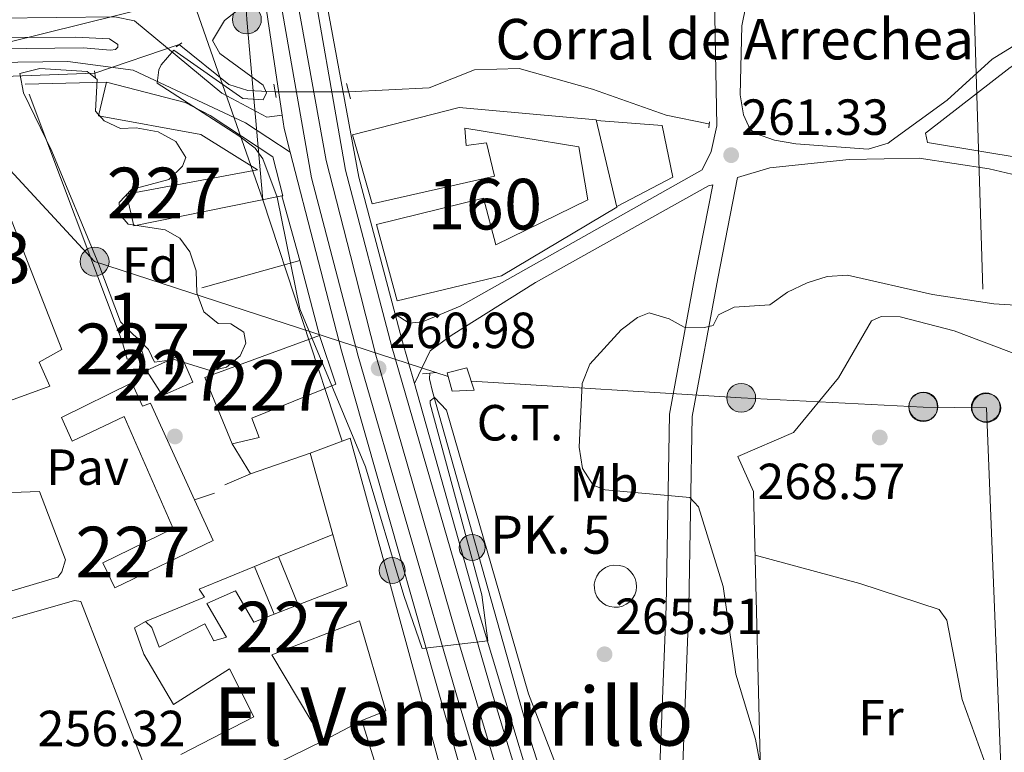
# Model space of a CAD drawing. Units: metres. Extents: x 615373 to 622341, y 4659980 to 4664722.
# Drawn here: x 616882 to 617076, y 4661069 to 4661213 of the extents above; entities that cross this region are included whole.
import ezdxf
from ezdxf.enums import TextEntityAlignment as Align

# ---------------------------------------------------------------- set-up
doc = ezdxf.new("R2010")
doc.units = ezdxf.units.M
doc.header["$MEASUREMENT"] = 0
for name, pattern in [('DGN Style 2', [86.90790000000003, 52.14474000000001, -34.76316000000001]), ('DGN Style 3', [121.67106000000003, 86.90790000000001, -34.76316000000001]), ('DGN Style 4', [139.13954790000003, 69.52632000000001, -34.76316000000001, 0.08690790000000001, -34.76316000000001]), ('DGN Style 5', [60.83553000000001, 26.07237, -34.76316000000001]), ('DGN Style 7', [173.81580000000002, 78.21711000000002, -34.76316000000001, 26.07237, -34.76316000000001])]:
    doc.linetypes.add(name, pattern=pattern)
for name, color, linetype, lineweight in [('Nivel 13', 7, 'Continuous', 0), ('Nivel 15', 7, 'Continuous', 0), ('Nivel 16', 7, 'Continuous', 0), ('Nivel 17', 7, 'Continuous', 0), ('Nivel 18', 7, 'Continuous', 0), ('Nivel 19', 7, 'Continuous', 0), ('Nivel 20', 7, 'Continuous', 0), ('Nivel 21', 7, 'Continuous', 0), ('Nivel 22', 7, 'Continuous', 0), ('Nivel 23', 7, 'Continuous', 0), ('Nivel 25', 7, 'Continuous', 0), ('Nivel 26', 7, 'Continuous', 0), ('Nivel 32', 7, 'Continuous', 0), ('Nivel 33', 7, 'Continuous', 0), ('Nivel 35', 7, 'Continuous', 0), ('Nivel 36', 7, 'Continuous', 0), ('Nivel 37', 7, 'Continuous', 0), ('Nivel 41', 7, 'Continuous', 0), ('Nivel 44', 7, 'Continuous', 0), ('Nivel 45', 7, 'Continuous', 0), ('Nivel 48', 7, 'Continuous', 0), ('Nivel 5', 7, 'Continuous', 0), ('Nivel 52', 7, 'Continuous', 0), ('Nivel 53', 7, 'Continuous', 0), ('Nivel 54', 7, 'Continuous', 0), ('Nivel 57', 7, 'Continuous', 0), ('Nivel 7', 7, 'Continuous', 0)]:
    doc.layers.add(name, color=color, linetype=linetype, lineweight=lineweight)
doc.styles.add('Style-Arial', font='txt')
doc.styles.add('Style-Arial Narrow', font='txt')
doc.styles.add('Style-Times New Roman', font='txt')

# ---------------------------------------------------------------- blocks, each defined once
blk = doc.blocks.new('5PATER')
at = {"layer": 'Nivel 7', "linetype": 'Continuous', "lineweight": 0}
h = blk.add_hatch(color=51, dxfattribs=at)
edge = h.paths.add_edge_path()
edge.add_ellipse((0.0004966035485267639, -0.003717619925737381), major_axis=(-1.095731442372465, -1.110710699892244), ratio=0.9994222409660318, start_angle=0, end_angle=360)
blk = doc.blocks.new('5PERFI')
at = {"layer": 'Nivel 17', "linetype": 'Continuous', "lineweight": 0}
h = blk.add_hatch(color=7, dxfattribs=at)
edge = h.paths.add_edge_path()
edge.add_arc((0.001680109649896622, -0.003840018063783646), 1.559999999766158, 315.0000000018422, 675.0000000018422)
blk = doc.blocks.new('5HITCA')
at = {"layer": 'Nivel 21', "linetype": 'Continuous', "lineweight": 0}
h = blk.add_hatch(color=1, dxfattribs=at)
edge = h.paths.add_edge_path()
edge.add_arc((-0.002295956015586853, -0.003489639610052109), 2.558578010358639, 0, 360)
at = {"layer": 'Nivel 21', "color": 7, "linetype": 'Continuous', "lineweight": 0}
blk.add_circle((-0.002295956015586853, -0.003489639610052109, 0.003999999999962256), 2.558578010358639, dxfattribs=at)
blk = doc.blocks.new('5PELE')
at = {"layer": 'Nivel 32', "linetype": 'Continuous', "lineweight": 0}
h = blk.add_hatch(color=9, dxfattribs=at)
edge = h.paths.add_edge_path()
edge.add_arc((0.002998895943164825, -0.004713915288448334), 2.85, 0, 360)
at = {"layer": 'Nivel 32', "color": 252, "linetype": 'Continuous', "lineweight": 0}
blk.add_circle((0.002998895943164825, -0.004713915288448334, -0.003000000000042746), 2.85, dxfattribs=at)

msp = doc.modelspace()

# ---------------------------------------------------------------- linework, layer by layer
at = {"layer": 'Nivel 13', "color": 4, "linetype": 'Continuous', "lineweight": 0}
for points in [[(616932.129999999, 4661199.050000001, 259.84), (616926.75, 4661199.27, 259.42), (616922.9499999993, 4661200.5, 259.42), (616913.1799999997, 4661208.359999999, 259.31)], [(616896.5199999996, 4661202.690000001, 257.75), (616779.8099999987, 4661198.449999999, 256.38), (616755.8099999987, 4661198.620000001, 255.97), (616633.5300000012, 4661194.129999999, 255.87)], [(617017.6900000013, 4661192.710000001, 260.68), (617009.3200000003, 4661194.399999999, 260.78), (616994.7399999984, 4661199.550000001, 260.15), (616980.2699999996, 4661203.620000001, 260.15), (616971.4400000013, 4661203.41, 260.15), (616962.5399999991, 4661199.82, 260.15), (616946.620000001, 4661199.059999999, 260.15)], [(616962.629999999, 4661143.510000002, 259.3), (616962.6000000015, 4661142.379999999, 259.3), (616963.1600000001, 4661139.870000001, 259.3), (616982.6499999985, 4661070.620000001, 258.75), (616991.25, 4661043.670000002, 258.88)]]:
    msp.add_polyline3d(points, dxfattribs=at)
msp.add_polyline3d([(617003.4699999988, 4661101.330000002, 265.67), (617003.3599999994, 4661100.5, 265.68), (617003.0899999999, 4661099.710000001, 265.68), (617002.6700000018, 4661098.989999998, 265.66), (617002.1099999994, 4661098.359999999, 265.64), (617001.4400000013, 4661097.859999999, 265.61), (617000.6799999997, 4661097.510000002, 265.57), (616999.870000001, 4661097.309999999, 265.52), (616999.0399999991, 4661097.27, 265.48), (616998.2100000009, 4661097.41, 265.42), (616997.4299999997, 4661097.699999999, 265.37), (616996.7199999988, 4661098.149999999, 265.24), (616996.1099999994, 4661098.719999999, 265.08), (616995.6400000006, 4661099.41, 264.96), (616995.3000000007, 4661100.170000002, 264.86), (616995.129999999, 4661100.989999998, 264.8), (616995.120000001, 4661101.830000002, 264.79), (616995.2800000012, 4661102.649999999, 264.81), (616995.5899999999, 4661103.420000002, 264.88), (616996.0599999987, 4661104.109999999, 264.98), (616996.6499999985, 4661104.699999999, 265.11), (616997.3500000015, 4661105.16, 265.25), (616998.129999999, 4661105.469999999, 265.29), (616998.9499999993, 4661105.620000001, 265.34), (617000.120000001, 4661105.550000001, 265.41), (617000.9200000018, 4661105.309999999, 265.46), (617001.6499999985, 4661104.899999999, 265.51), (617002.2899999991, 4661104.370000001, 265.56), (617002.8099999987, 4661103.710000001, 265.6), (617003.1900000013, 4661102.969999999, 265.63), (617003.4100000001, 4661102.16, 265.66)], close=True, dxfattribs=at)
at = {"layer": 'Nivel 15', "color": 1, "linetype": 'Continuous', "lineweight": 0}
for points in [[(616933.4299999997, 4661178.489999998, 262.87), (616904.1999999993, 4661172.59, 262.46), (616902.8000000007, 4661178.859999999, 261.62), (616928.6400000006, 4661183.649999999, 262.66), (616917.4499999993, 4661190.640000001, 262.46), (616897.2800000012, 4661194.280000001, 262.46), (616898.8500000015, 4661200.940000001, 260.99)], [(616898.8500000015, 4661200.940000001, 260.99), (616914.3399999999, 4661196.960000001, 261.62), (616919.2600000016, 4661194.34, 262.46), (616931.6700000018, 4661186.219999999, 263.08), (616933.6499999985, 4661178.530000001, 262.88), (616933.4299999997, 4661178.489999998, 262.87)], [(616901.8900000006, 4661149.739999998, 258.48), (616902.8900000006, 4661146.280000001, 258.69), (616906.1799999997, 4661146.670000002, 258.69), (616905.0300000012, 4661150.440000001, 258.69), (616901.8900000006, 4661149.739999998, 258.48)], [(616918.2300000004, 4661142.609999999, 262.04), (616923.6600000001, 4661129.539999999, 262.25), (616928.9899999984, 4661130.800000001, 262.25), (616927.5300000012, 4661134.580000002, 262.25), (616944.0700000003, 4661141.32, 262.66), (616940.8900000006, 4661150.91, 262.66), (616918.2300000004, 4661142.609999999, 262.04)], [(616906.7300000004, 4661144, 262.04), (616913.5100000016, 4661147.100000001, 262.46), (616915.870000001, 4661141.739999998, 262.66), (616909.879999999, 4661139.09, 262.25), (616906.7300000004, 4661144, 262.04)], [(616889.9699999988, 4661134.77, 259.53), (616903.8599999994, 4661141.580000002, 260.16), (616905.9299999997, 4661137.010000002, 260.36), (616907.5, 4661137.59, 260.36), (616916.2199999988, 4661118.510000002, 260.36), (616919.8900000006, 4661110.460000001, 260.36), (616900.4800000004, 4661101.140000001, 259.95), (616898.1099999994, 4661106.030000001, 259.74), (616912, 4661112.850000001, 259.11), (616902.2899999991, 4661134.920000002, 259.11), (616892.0300000012, 4661130.039999999, 259.53), (616889.9699999988, 4661134.77, 259.53)], [(616939.0500000007, 4661127.73, 262.46), (616946.9100000001, 4661130.649999999, 262.46), (616966.8500000015, 4661057.809999999, 263.71)], [(616913.5, 4661068.23, 258.69), (616927.879999999, 4661075.649999999, 261.2), (616923.129999999, 4661085.129999999, 260.57), (616912.0399999991, 4661078.09, 260.16), (616906.2199999988, 4661088.050000001, 260.78), (616904.3299999982, 4661093.25, 260.78), (616906.5399999991, 4661094.440000001, 260.57), (616907.7600000016, 4661093.309999999, 260.78), (616909.2100000009, 4661089.379999999, 260.78), (616918.2199999988, 4661093.98, 260.99), (616920, 4661090.66, 260.78), (616922.5199999996, 4661091.370000001, 260.78), (616918.629999999, 4661098.02, 261.62), (616924.3099999987, 4661100.530000001, 261.83), (616927.8900000006, 4661094.350000001, 262.04), (616931.9400000013, 4661095.93, 261.99), (616936.6900000013, 4661097.77, 261.94), (616946.3200000003, 4661101.52, 261.83), (616943.5, 4661111.670000002, 262.07), (616939.0500000007, 4661127.73, 262.46)], [(616951.6600000001, 4661067.09, 261.41), (616949.2100000009, 4661074.940000001, 260.99), (616953.9400000013, 4661076.850000001, 261.2), (616948.7899999991, 4661094.59, 261.62), (616931.4699999988, 4661087.870000001, 262.66), (616941.629999999, 4661070.93, 263.08), (616919.8399999999, 4661060.27, 261.83)]]:
    msp.add_polyline3d(points, dxfattribs=at)
at = {"layer": 'Nivel 15', "color": 1, "linetype": 'Continuous', "lineweight": 13}
msp.add_polyline3d([(616874.7300000004, 4661136.260000002, 259.53), (616853.8000000007, 4661188.699999999, 259.95), (616868.2899999991, 4661194.559999999, 259.95), (616869.620000001, 4661191.879999999, 259.95), (616872.4600000009, 4661193.050000001, 259.53), (616890, 4661148.170000002, 259.32), (616885.5700000003, 4661145.640000001, 260.16), (616887.629999999, 4661140.91, 260.16), (616874.7300000004, 4661136.260000002, 259.53)], dxfattribs=at)
at = {"layer": 'Nivel 16', "color": 1, "linetype": 'Continuous', "lineweight": 13, "extrusion": (0.01710515950300019, -0.06111731148262988, 0.9979840117734914), "elevation": -274063.6128694065, "flags": 128}
msp.add_lwpolyline([(1850373.727514427, 4313722.064113101), (1850373.727514431, 4313708.8286456)], dxfattribs=at)
at = {"layer": 'Nivel 16', "color": 1, "linetype": 'Continuous', "lineweight": 13, "extrusion": (-0.08019801656196482, -0.02235773306322199, 0.9965281781825341), "elevation": -153429.0827817036, "flags": 128}
msp.add_lwpolyline([(-4324279.278224099, 1839604.820117243), (-4324279.278224099, 1839584.641432945)], dxfattribs=at)
at = {"layer": 'Nivel 16', "color": 1, "linetype": 'Continuous', "lineweight": 13, "extrusion": (-0.01040097002447912, 0.03963036270865636, 0.9991602745176223), "elevation": 178568.756937023, "flags": 128}
msp.add_lwpolyline([(-1779976.340783015, -4348203.661169557), (-1779976.340783015, -4348188.285002934)], dxfattribs=at)
at = {"layer": 'Nivel 16', "color": 1, "linetype": 'Continuous', "lineweight": 13, "extrusion": (0.0931887033613876, -0.152984788018278, 0.9838249438801733), "elevation": -655333.7971659777, "flags": 128}
msp.add_lwpolyline([(2951694.01939971, 3600654.501116939), (2951694.01939971, 3600661.535013439)], dxfattribs=at)
at = {"layer": 'Nivel 16', "color": 1, "linetype": 'Continuous', "lineweight": 13, "extrusion": (-0.1259847995568633, -0.04381150790357417, 0.9910642673690905), "elevation": -281675.8622079018, "flags": 128}
msp.add_lwpolyline([(-4199882.089609101, 2094844.795612607), (-4199882.0896091, 2094832.200514354)], dxfattribs=at)
at = {"layer": 'Nivel 16', "color": 1, "linetype": 'Continuous', "lineweight": 13, "extrusion": (-0.1726388723305384, -0.07384157707603226, 0.982213439765189), "elevation": -450434.1948189727, "flags": 128}
msp.add_lwpolyline([(-4042951.538909587, 2357604.362253658), (-4042951.538909586, 2357609.954265822)], dxfattribs=at)
at = {"layer": 'Nivel 16', "color": 1, "linetype": 'Continuous', "lineweight": 13, "extrusion": (0.1866507354458453, 0.06174197355714983, 0.980484284248755), "elevation": 403189.8008508793, "flags": 128}
msp.add_lwpolyline([(4231547.533424132, -2009491.207100198), (4231547.533424132, -2009495.428924445)], dxfattribs=at)
at = {"layer": 'Nivel 16', "color": 1, "linetype": 'Continuous', "lineweight": 13, "extrusion": (-0.006382341199804032, -0.002617176260870246, 0.9999762077715794), "elevation": -15875.7209345279, "flags": 128}
msp.add_lwpolyline([(616921.8685121723, 4661081.68376692), (616932.5988042206, 4661086.083781987)], dxfattribs=at)
at = {"layer": 'Nivel 16', "color": 1, "linetype": 'Continuous', "lineweight": 13, "extrusion": (-0.007260393556760074, -0.002968762619607403, 0.9999692360937459), "elevation": -18056.20375756882, "flags": 128}
msp.add_lwpolyline([(616913.681983728, 4661072.275762744), (616918.4021497406, 4661074.205771249)], dxfattribs=at)
at = {"layer": 'Nivel 16', "color": 1, "linetype": 'Continuous', "lineweight": 13, "extrusion": (-0.0273945057916306, 0.0663897461786966, 0.9974176370281211), "elevation": 292809.6857129575, "flags": 128}
msp.add_lwpolyline([(-2348198.832358465, -4062850.209524734), (-2348198.832358465, -4062839.905933127)], dxfattribs=at)
at = {"layer": 'Nivel 16', "color": 1, "linetype": 'Continuous', "lineweight": 13, "extrusion": (-0.04948025059188584, 0.1196938709690606, 0.9915770681363129), "elevation": 527638.4511065764, "flags": 128}
msp.add_lwpolyline([(-2350832.437569398, -4037524.596987473), (-2350832.437569398, -4037534.865828692)], dxfattribs=at)
at = {"layer": 'Nivel 16', "color": 1, "linetype": 'Continuous', "lineweight": 13, "elevation": 260.57, "flags": 128}
msp.add_lwpolyline([(616949.2100000009, 4661074.940000001), (616941.629999999, 4661070.93)], dxfattribs=at)
at = {"layer": 'Nivel 16', "color": 1, "linetype": 'Continuous', "lineweight": 13}
for points in [[(616999.5500000007, 4661176.399999999, 263.23), (617010.6099999994, 4661182.190000001, 263.02), (617008.5300000012, 4661192.379999999, 263.02), (616995.5399999991, 4661193.359999999, 263.02)], [(616906.5399999991, 4661094.440000001, 260.78), (616918.1999999993, 4661099.280000001, 260.57), (616917.1499999985, 4661100.870000001, 260.57), (616928.0500000007, 4661105.34, 260.66)]]:
    msp.add_polyline3d(points, dxfattribs=at)
at = {"layer": 'Nivel 18', "color": 1, "linetype": 'DGN Style 3', "lineweight": 13}
msp.add_polyline3d([(616947.4100000001, 4661190.580000002, 264.27), (616968.4400000013, 4661195.960000001, 264.69), (616995.5, 4661193.539999999, 263.02), (616999.5700000003, 4661176.289999999, 263.23), (616976.7699999996, 4661162.690000001, 263.65), (616956.2300000004, 4661157.77, 263.65), (616952.1000000015, 4661172.84, 263.02), (616973.2800000012, 4661178.059999999, 263.02), (616975.6900000013, 4661168.800000001, 263.44), (616993.8399999999, 4661177.690000001, 263.02), (616992.0899999999, 4661188.170000002, 263.02), (616969.5799999982, 4661191.870000001, 264.27), (616969.8000000007, 4661188.440000001, 267.2), (616973.870000001, 4661188.960000001, 266.99), (616975.4100000001, 4661182.370000001, 266.16), (616951.2699999996, 4661176.920000002, 263.02), (616947.4100000001, 4661190.580000002, 264.27)], dxfattribs=at)
at = {"layer": 'Nivel 20', "color": 7, "linetype": 'DGN Style 2', "lineweight": 0, "extrusion": (-0.01547869588991371, -0.007074761407270717, 0.999855168374189), "elevation": -42267.17745125799, "flags": 128}
msp.add_lwpolyline([(616767.3462792784, 4660939.716499876), (616753.5779290386, 4660968.127296839), (616732.380468972, 4661016.228414696), (616812.8803292513, 4661018.198463999)], dxfattribs=at)
at = {"layer": 'Nivel 20', "color": 7, "linetype": 'DGN Style 2', "lineweight": 0, "extrusion": (-0.1162091137366634, -0.002604936547023587, 0.993221353067948), "elevation": -83573.00483807942, "flags": 128}
msp.add_lwpolyline([(-4646205.419267038, 716328.1686036438), (-4646205.419267036, 716344.3422736041)], dxfattribs=at)
at = {"layer": 'Nivel 20', "color": 7, "linetype": 'DGN Style 2', "lineweight": 0, "extrusion": (-6.475639483384333e-05, 0.0001723672834216018, 0.9999999830480644), "elevation": 1021.761371564176, "flags": 128}
msp.add_lwpolyline([(616901.9054318294, 4661149.633124266), (616882.8054312207, 4661200.473125018)], dxfattribs=at)
at = {"layer": 'Nivel 21', "color": 1, "linetype": 'DGN Style 2', "lineweight": 0, "flags": 128}
for points, elevation in [([(616912.5599999987, 4661207.890000001), (616913.6700000018, 4661208.719999999)], 259.32), ([(616896.4600000009, 4661203.170000002), (616896.6499999985, 4661201.760000002)], 257.96), ([(617017.8599999994, 4661193.09), (617017.75, 4661191.93)], 260.88), ([(616961.1999999993, 4661143.390000001), (616964.0100000016, 4661143.629999999)], 259.59)]:
    msp.add_lwpolyline(points, dxfattribs=dict(at, elevation=elevation))
at = {"layer": 'Nivel 21', "color": 1, "linetype": 'Continuous', "lineweight": 0, "flags": 128}
for points, elevation in [([(616932.3299999982, 4661197.949999999), (616931.8500000015, 4661200.539999999)], 260.78), ([(616946.1999999993, 4661200.710000001), (616946.9699999988, 4661197.649999999)], 260.57)]:
    msp.add_lwpolyline(points, dxfattribs=dict(at, elevation=elevation))
at = {"layer": 'Nivel 21', "color": 7, "linetype": 'Continuous', "lineweight": 13}
for points in [[(617061.2800000012, 4660736.129999999, 259.14), (617052.370000001, 4660779.02, 258.69), (617035.0799999982, 4660845.199999999, 258.72), (616983.4100000001, 4661028.739999998, 259.55), (616968.3500000015, 4661078.390000001, 259.6), (616948.5199999996, 4661146.850000001, 261.03), (616939.2899999991, 4661182.080000002, 261.23), (616931.5700000003, 4661226.050000001, 260.97), (616927.379999999, 4661276.93, 260.6), (616927.0500000007, 4661310.57, 260.6), (616929.4299999997, 4661349.23, 260.81), (616933.25, 4661379.330000002, 261.04), (616938.5300000012, 4661408.390000001, 261.2), (616942.9100000001, 4661427.010000002, 261.23), (616992.1600000001, 4661598.98, 262.27), (617015.9899999984, 4661676.219999999, 260.64), (617025.6900000013, 4661700.760000002, 260.05)], [(617032.0399999991, 4661698.07, 260.05), (617022.5, 4661673.93, 260.64), (616998.7699999996, 4661597.010000002, 262.27), (616949.5799999982, 4661425.27, 261.23), (616945.2800000012, 4661406.98, 261.2), (616940.0700000003, 4661378.280000001, 261.04), (616936.2899999991, 4661348.580000002, 260.81), (616933.9400000013, 4661310.390000001, 260.6), (616934.2699999996, 4661277.25, 260.6), (616938.4200000018, 4661226.93, 260.97), (616946.0300000012, 4661183.550000001, 261.23), (616955.1700000018, 4661148.68, 261.03), (616974.9499999993, 4661080.350000001, 259.6), (616990.0300000012, 4661030.670000002, 259.55), (617041.7300000004, 4660847, 258.72), (617059.0899999999, 4660780.59, 258.69), (617068.1099999994, 4660737.129999999, 259.14)], [(616970.9699999988, 4661057.469999999, 259.55), (616945.1999999993, 4661147.920000002, 261.08), (616935.0899999999, 4661187.109999999, 261.16), (616933.879999999, 4661191.789999999, 261.17), (616933.5, 4661194.399999999, 261.17), (616928.7300000004, 4661226.670000002, 261.17), (616924.1799999997, 4661265.84, 260.9), (616924.4800000004, 4661281.739999998, 260.96), (616924.2100000009, 4661312.449999999, 260.77), (616924.1900000013, 4661314.640000001, 260.76), (616927.0700000003, 4661353, 260.76), (616930, 4661376.780000001, 260.76), (616936.370000001, 4661411.710000001, 261.35), (616936.7300000004, 4661413.710000001, 261.38), (616939.9699999988, 4661426.890000001, 261.38), (616942.1799999997, 4661435.93, 261.38), (616942.6700000018, 4661437.920000002, 261.38), (616954.0100000016, 4661476.440000001, 261.15), (616988.129999999, 4661595.539999999, 262.28), (617015.0399999991, 4661685.93, 260.64)], [(616940.75, 4661225.02, 260.76), (616948.6499999985, 4661182.190000001, 260.91), (616955.8299999982, 4661155.149999999, 260.91), (616957.1600000001, 4661150.129999999, 260.91), (616959.6099999994, 4661141.440000001, 260.73), (616972.4100000001, 4661096.050000001, 259.78), (616988.3999999985, 4661042.890000001, 259.4), (616989.879999999, 4661037.960000001, 259.37), (616993.1700000018, 4661027, 259.29), (617051.1600000001, 4660821.350000001, 258.66), (617066.3399999999, 4660762.77, 258.93), (617071.9200000018, 4660729.75, 259.21)]]:
    msp.add_polyline3d(points, dxfattribs=at)
at = {"layer": 'Nivel 21', "color": 7, "linetype": 'DGN Style 3', "lineweight": 0}
for points in [[(616566.5, 4661326.989999998, 257.62), (616553.9100000001, 4661295.969999999, 258.04), (616535.4899999984, 4661260.059999999, 258.23), (616535.7199999988, 4661256.780000001, 258.23), (616542.1700000018, 4661235.260000002, 258.02), (616554.4299999997, 4661196.600000001, 259.06), (616556.9200000018, 4661193.5, 259.21), (616558.2199999988, 4661192.600000001, 259.27), (616560.0700000003, 4661191.780000001, 259.48), (616562.0799999982, 4661191.41, 259.48), (616570.7300000004, 4661191.940000001, 259.69), (616574.75, 4661193.109999999, 259.69), (616583.2800000012, 4661197.25, 259.69), (616599.6000000015, 4661207.59, 259.9), (616614.9600000009, 4661210.620000001, 259.9), (616659.5399999991, 4661209, 259.6), (616735.9699999988, 4661212.149999999, 259.41), (616900.4499999993, 4661213.84, 259.48), (616904.379999999, 4661213.039999999, 259.48), (616921.6099999994, 4661198.780000001, 260.16), (616930.4899999984, 4661194.050000001, 260.53), (616933.5, 4661194.399999999, 260.53)], [(616955.8299999982, 4661155.149999999, 260.91), (616958.5899999999, 4661153.359999999, 260.7), (616961.2399999984, 4661153.600000001, 260.49), (616968.629999999, 4661156.699999999, 260.49), (617016.4200000018, 4661183.66, 261.33), (617018.1999999993, 4661187.25, 261.33), (617019.3000000007, 4661192.32, 261.54), (617018.8399999999, 4661217.670000002, 261.33), (617017.879999999, 4661221.809999999, 261.33), (617015.9699999988, 4661225.34, 261.33), (617008.0899999999, 4661235.16, 261.33), (617004.75, 4661237.390000001, 261.33), (616998.7100000009, 4661239.440000001, 261.33), (616985.5599999987, 4661241.91, 261.33), (616980.6799999997, 4661242.109999999, 261.33), (616976.7699999996, 4661241.41, 261.33), (616971.0100000016, 4661235.960000001, 261.12), (616964.9800000004, 4661231.75, 261.12), (616954.7699999996, 4661228.899999999, 260.91), (616943.5100000016, 4661227.48, 260.91), (616941.629999999, 4661226.75, 260.91), (616940.75, 4661225.02, 260.76)], [(617184.5399999991, 4661237.719999999, 264.49), (617162.5700000003, 4661227.710000001, 263.76), (617136.3099999987, 4661218.649999999, 262.94), (617088.5799999982, 4661209.800000001, 262.4), (617084, 4661208.25, 262.33), (617077.1999999993, 4661203.859999999, 262.19), (617060.5, 4661190.890000001, 262.19), (617060.9200000018, 4661189.010000002, 262.19), (617085.3299999982, 4661184.969999999, 263.39), (617100.7699999996, 4661180.960000001, 264.7), (617122.1799999997, 4661171.210000001, 265.96), (617150.3399999999, 4661162.129999999, 267.44), (617158.1400000006, 4661160.32, 267.75), (617177.370000001, 4661159.190000001, 268.77), (617195.879999999, 4661161.899999999, 269.18)], [(616506.4299999997, 4661155.260000002, 256.39), (616583.870000001, 4661184.27, 257.65), (616616.8200000003, 4661198.699999999, 257.65), (616625.9100000001, 4661200.489999998, 257.65), (616749.4899999984, 4661205.399999999, 257.02), (616811.4100000001, 4661206.77, 257.44), (616894.2100000009, 4661207.739999998, 258.69), (616899.6499999985, 4661207.289999999, 259.11), (616900.5899999999, 4661207.420000002, 259.11), (616901.0700000003, 4661207.879999999, 259.11), (616901.0799999982, 4661208.350000001, 259.11)], [(617053.7399999984, 4661189.350000001, 261.98), (617053.120000001, 4661188.899999999, 261.98), (617049.1700000018, 4661187.73, 261.92), (617034.879999999, 4661188.75, 261.56), (617030.6900000013, 4661189.48, 261.56), (617026.9499999993, 4661190.809999999, 261.56), (617026.370000001, 4661191.260000002, 261.56)], [(616988.3999999985, 4661042.890000001, 259.4), (616991.8099999987, 4661042.170000002, 259.19), (616994.9499999993, 4661043.34, 259.19), (617004.25, 4661053.23, 260.45), (617006.4800000004, 4661056.52, 261.08), (617007.8399999999, 4661060.330000002, 261.77), (617009.2899999991, 4661097.420000002, 266.08), (617009.9600000009, 4661135.390000001, 264.84), (617015.0399999991, 4661163, 264), (617018.4899999984, 4661180.699999999, 261.77)]]:
    msp.add_polyline3d(points, dxfattribs=at)
at = {"layer": 'Nivel 21', "color": 7, "linetype": 'Continuous', "lineweight": 0}
for points in [[(617026.370000001, 4661191.260000002, 261.56), (617025.9100000001, 4661191.629999999, 261.56), (617024.5799999982, 4661194.469999999, 261.56), (617023.9299999997, 4661198.420000002, 261.56), (617024.2600000016, 4661212.09, 261.56), (617025.0399999991, 4661215.969999999, 261.56), (617026.7800000012, 4661219.190000001, 261.56), (617029.7399999984, 4661221.879999999, 261.36), (617036.7699999996, 4661225.890000001, 261.31), (617054.6099999994, 4661234.530000001, 261.56), (617068.5500000007, 4661242.399999999, 261.74), (617094.8099999987, 4661251.73, 262.19)], [(617125.8200000003, 4661222.16, 263.88), (617124.8500000015, 4661221.440000001, 263.87), (617114.4100000001, 4661216.960000001, 263.69), (617093.4899999984, 4661213.699999999, 263.11), (617081.8999999985, 4661210.539999999, 262.64), (617073.6600000001, 4661205.510000002, 262.19), (617064.7899999991, 4661197.399999999, 261.99), (617053.7399999984, 4661189.350000001, 261.98)], [(616901.0799999982, 4661208.350000001, 259.11), (616899.3999999985, 4661209.48, 259.11), (616892.6999999993, 4661209.809999999, 259.32), (616747.1000000015, 4661209.210000001, 259.95), (616657.2399999984, 4661206.379999999, 259.53), (616621.7199999988, 4661207.050000001, 259.99), (616613.620000001, 4661206.190000001, 260.15), (616608.5, 4661204.289999999, 260.05), (616602.3200000003, 4661200.32, 259.63), (616592.1799999997, 4661190.920000002, 258.48), (616588.5500000007, 4661189.379999999, 258.48), (616584.4600000009, 4661187.850000001, 258.69), (616579.8399999999, 4661187.030000001, 259), (616568.3299999982, 4661186.830000002, 260), (616567.5599999987, 4661186.41, 260.16), (616563.1700000018, 4661185.43, 260.16), (616557.1000000015, 4661185.75, 259.95), (616556.4699999988, 4661185.940000001, 259.95)], [(616935.0899999999, 4661187.109999999, 260.53), (616926.25, 4661192.91, 260.53), (616904.0799999982, 4661203.309999999, 260.11), (616891.1799999997, 4661205.039999999, 259.69), (616831.7699999996, 4661204.239999998, 257.6), (616729.4600000009, 4661201.890000001, 257.39), (616667.1900000013, 4661199.289999999, 256.76), (616631.6000000015, 4661197.100000001, 256.97), (616619.8200000003, 4661193.82, 257.18), (616544.5700000003, 4661165.050000001, 257.18), (616538.6900000013, 4661161, 256.97), (616537.3900000006, 4661158.690000001, 256.76), (616537.4600000009, 4661153.960000001, 256.14)], [(617000.6799999997, 4661042.84, 259.95), (617007.7899999991, 4661050.399999999, 260.45), (617010.5500000007, 4661054.469999999, 261.08), (617012.3299999982, 4661059.469999999, 261.77), (617013.8099999987, 4661097.289999999, 266.08), (617014.4699999988, 4661134.93, 264.84), (617019.4800000004, 4661162.16, 264), (617023.379999999, 4661182.149999999, 261.48), (617029.7699999996, 4661184.050000001, 261.56), (617045.3999999985, 4661185.670000002, 261.98), (617059.2800000012, 4661185.93, 262.4), (617073.1000000015, 4661183.859999999, 263.03), (617088.75, 4661180.18, 263.66), (617101.8900000006, 4661176.260000002, 264.7), (617130.1099999994, 4661164.309999999, 266.58), (617142.7899999991, 4661160.390000001, 266.79), (617157.0500000007, 4661157.379999999, 267.84), (617165.2699999996, 4661155.760000002, 268.05), (617174.4499999993, 4661155.059999999, 268.26), (617190.379999999, 4661156.050000001, 268.88)], [(616959.6099999994, 4661141.440000001, 260.73), (616962.7399999984, 4661147.899999999, 260.31), (616966.870000001, 4661150.91, 260.1), (616983.5100000016, 4661161.390000001, 260.52), (617017.6700000018, 4661180.460000001, 261.36), (617018.4899999984, 4661180.699999999, 261.77)]]:
    msp.add_polyline3d(points, dxfattribs=at)
at = {"layer": 'Nivel 22', "color": 4, "linetype": 'DGN Style 5', "lineweight": 0, "extrusion": (-0.08358963836514309, -0.02844857440158231, 0.9960940974488818), "elevation": -183913.9852892185, "flags": 128}
msp.add_lwpolyline([(-4213890.790079266, 2077677.879155822), (-4213890.790079266, 2077660.211725332)], dxfattribs=at)
at = {"layer": 'Nivel 22', "color": 4, "linetype": 'DGN Style 5', "lineweight": 0, "extrusion": (-0.02138916027144067, -1.476132523908949e-05, 0.9997712256336376), "elevation": -13004.68512508381, "flags": 128}
msp.add_lwpolyline([(-4660772.176016714, 620026.9977876358), (-4660772.176016714, 620012.504468482)], dxfattribs=at)
at = {"layer": 'Nivel 23', "color": 7, "linetype": 'DGN Style 4', "lineweight": 0}
msp.add_polyline3d([(616936.5599999987, 4661216.870000001, 261.03), (616942.1700000018, 4661185.449999999, 261.21), (616947.0100000016, 4661166.699999999, 261.13), (616952.0100000016, 4661147.02, 261.02), (616967.7100000009, 4661092.489999998, 259.87), (616977.3900000006, 4661060.309999999, 259.58), (616989.7100000009, 4661020.739999998, 259.51), (617008.2800000012, 4660952.420000002, 259.2), (617027.6000000015, 4660883.960000001, 258.9), (617042.8900000006, 4660830.199999999, 258.72), (617055.8099999987, 4660779.379999999, 258.69), (617065.0300000012, 4660736.57, 259.14)], dxfattribs=at)
at = {"layer": 'Nivel 25', "color": 1, "linetype": 'Continuous', "lineweight": 0}
for points in [[(616874.620000001, 4661119.73, 256.41), (616885.6099999994, 4661120.16, 256.41), (616890.7100000009, 4661106.620000001, 256.41), (616890.0300000012, 4661104.300000001, 256.41), (616889.2199999988, 4661103.23, 256.41), (616846.6499999985, 4661090.609999999, 256.2), (616843.4400000013, 4661099.109999999, 256.2), (616845.2300000004, 4661104.440000001, 256.2)], [(616864.8599999994, 4661040.710000001, 257.23), (616865.5799999982, 4661038.84, 256.41), (616910.0700000003, 4661053.43, 256.2), (616910.870000001, 4661054.190000001, 256.41), (616893.7699999996, 4661098.440000001, 256.62), (616892.5300000012, 4661098.629999999, 256.62), (616847.620000001, 4661085.760000002, 256.41), (616855.3900000006, 4661060.77, 256.2), (616859.8200000003, 4661054.870000001, 255.99)]]:
    msp.add_polyline3d(points, dxfattribs=at)
at = {"layer": 'Nivel 32', "color": 6, "linetype": 'DGN Style 7', "lineweight": 0}
for points in [[(617166.4499999993, 4662322.489999998, 255.91), (617150.4899999984, 4662272.609999999, 255.97), (617118.5199999996, 4662176.289999999, 255.98), (617089.8000000007, 4662090.52, 256.5), (617066.4800000004, 4662020.510000002, 255.59), (617043.3299999982, 4661951.129999999, 255.35), (617047.0500000007, 4661847.84, 255.57), (617050.3399999999, 4661766.41, 259.67), (617056.620000001, 4661620.280000001, 275.28), (617061.7899999991, 4661500.059999999, 263.38), (617064.0199999996, 4661363.23, 272.97), (617069.3999999985, 4661238.23, 262.03), (617072.5100000016, 4661136.640000001, 269.07)], [(616936.2899999991, 4661449.109999999, 259.6), (616932.25, 4661414.440000001, 260.89), (616927.6900000013, 4661383.02, 260.67), (616922.5500000007, 4661348.16, 259.79), (616921.9699999988, 4661297.309999999, 260.07), (616924.2600000016, 4661245.32, 260.32), (616926.5399999991, 4661213.32, 260.62), (616929.6600000001, 4661177.73, 259.9)], [(615721.6999999993, 4660525.449999999, 258.1), (615796.379999999, 4660572.309999999, 256.23), (615833.1099999994, 4660594.27, 254.76), (616016.5100000016, 4660706.48, 255.72), (616128.7899999991, 4660774.649999999, 254.61), (616256.7699999996, 4660853.030000001, 254.71), (616404.2300000004, 4660943.370000001, 254.96), (616445.7100000009, 4660968.170000002, 254.57), (616531.4899999984, 4661018.170000002, 255.4), (616603.1099999994, 4661105.48, 255.52), (616697.4899999984, 4661213.629999999, 258.48), (616849.6900000013, 4661216.170000002, 259.01), (616896.4800000004, 4661165.530000001, 258.53), (616966.2600000016, 4661142.82, 260.15)], [(616970.8500000015, 4661141.890000001, 260.91), (617024.120000001, 4661138.629999999, 267.34), (617060.0399999991, 4661136.809999999, 268.8), (617072.5100000016, 4661136.640000001, 269.07)], [(617072.5100000016, 4661136.640000001, 269.07), (617077.6999999993, 4661008.050000001, 267.72), (617080.8900000006, 4660928.91, 265.52), (617084.5599999987, 4660821.010000002, 266.4), (617087.4499999993, 4660735.739999998, 262.99), (617090.7300000004, 4660639.34, 263.21), (617094.0500000007, 4660541.239999998, 265.36), (617097.4499999993, 4660441.359999999, 260.1), (617100.9600000009, 4660337.73, 265.06), (617104.2300000004, 4660241.420000002, 268.83), (617106.8200000003, 4660160.760000002, 269.12), (617110.0399999991, 4660056.09, 268.75), (617111.5199999996, 4660007.879999999, 268.48)]]:
    msp.add_polyline3d(points, dxfattribs=at)
at = {"layer": 'Nivel 32', "color": 7, "linetype": 'Continuous', "lineweight": 0}
msp.add_3dface([(616967.0599999987, 4661139.920000002, 260.2), (616966.0599999987, 4661143.530000001, 260.16), (616969.9800000004, 4661144.52, 260.75), (616971.4299999997, 4661140.120000001, 261.02)], dxfattribs=at)
at = {"layer": 'Nivel 33', "color": 7, "linetype": 'Continuous', "lineweight": 0, "extrusion": (0.2436195021542143, 0.08045512934373429, 0.9665280701213058), "elevation": 525562.954440078, "flags": 128}
msp.add_lwpolyline([(4232638.706307247, -1978911.362658523), (4232596.197633266, -1978912.103223465), (4232546.018313017, -1978912.064246364)], dxfattribs=at)
at = {"layer": 'Nivel 33', "color": 7, "linetype": 'Continuous', "lineweight": 0}
msp.add_polyline3d([(616915.6499999985, 4661217.870000001, 260.09), (616879.2800000012, 4661208.780000001, 258.66), (616825.3200000003, 4661207.68, 257.77), (616770.8500000015, 4661205.350000001, 257.15), (616717.5100000016, 4661204.07, 257.18), (616615.0100000016, 4661200.399999999, 258.09), (616347, 4661088.93, 257.23), (616129.4800000004, 4661032.25, 257.66), (615957.8900000006, 4660995.039999999, 257.64), (615941.3599999994, 4660981.460000001, 257.51), (615732.1000000015, 4660599.350000001, 259.05), (615705.25, 4660528.190000001, 256.08)], dxfattribs=at)
at = {"layer": 'Nivel 35', "color": 92, "linetype": 'DGN Style 3', "lineweight": 0}
msp.add_polyline3d([(616897.3000000007, 4661164.98, 257.44), (616888.0500000007, 4661187.350000001, 257.86), (616882.4299999997, 4661198.870000001, 257.86), (616881.75, 4661202.629999999, 258.07), (616885.6600000001, 4661203.670000002, 258.34), (616895.0100000016, 4661203.07, 258.7), (616896.9899999984, 4661201.460000001, 258.91), (616896.6799999997, 4661195.23, 259.12), (616898.3399999999, 4661193.32, 259.12), (616901.5799999982, 4661191.830000002, 259.12), (616904.6999999993, 4661191.91, 259.12), (616909.0399999991, 4661191.170000002, 259.32), (616912.5, 4661189.25, 259.32), (616914.5199999996, 4661186.039999999, 259.53), (616913.8500000015, 4661184.34, 259.53), (616911.1400000006, 4661181.760000002, 259.53), (616903.7600000016, 4661179.77, 259.53), (616901.3500000015, 4661177.190000001, 259.53), (616901.4499999993, 4661174.84, 259.53), (616903.1099999994, 4661172.93, 259.53), (616910.4100000001, 4661171.809999999, 259.53), (616913.3299999982, 4661170.170000002, 259.74), (616915.2899999991, 4661167.469999999, 259.95), (616916.5599999987, 4661163.68, 259.95), (616916.629999999, 4661159.330000002, 260.16), (616918.0199999996, 4661155.620000001, 260.36), (616920.8399999999, 4661153.300000001, 260.37), (616923.3399999999, 4661153.239999998, 260.37), (616925.9400000013, 4661151.609999999, 260.37), (616926.3500000015, 4661149.420000002, 260.37), (616925.1999999993, 4661146.949999999, 260.37), (616922.4899999984, 4661144.690000001, 260.16), (616919.5100000016, 4661143.98, 260.16), (616912.2399999984, 4661146.199999999, 259.32), (616908.3299999982, 4661145.670000002, 258.91), (616907.1499999985, 4661148.199999999, 258.7), (616901.6099999994, 4661153.629999999, 258.7), (616897.3000000007, 4661164.98, 257.44)], dxfattribs=at)
at = {"layer": 'Nivel 36', "color": 92, "linetype": 'Continuous', "lineweight": 0}
for points in [[(617028.6400000006, 4661051.010000002, 262.78), (617028.0799999982, 4661059.440000001, 265.08), (617026.5300000012, 4661120.120000001, 268.84), (617023.4400000013, 4661127.059999999, 268.84), (617034.4699999988, 4661131.760000002, 269.05), (617043.3200000003, 4661142.600000001, 269.05), (617049.8500000015, 4661153.809999999, 268.63), (617051.7399999984, 4661154.690000001, 268.63), (617055.4800000004, 4661154.600000001, 268.63), (617066.1700000018, 4661151.830000002, 269.05), (617089.629999999, 4661142.960000001, 269.47), (617094.4499999993, 4661142.370000001, 269.47), (617099.75, 4661142.699999999, 269.47), (617107.6099999994, 4661145.300000001, 269.47), (617121.9899999984, 4661152.57, 269.47), (617136.8500000015, 4661154.52, 269.47), (617150.870000001, 4661154.469999999, 269.47), (617166.25, 4661152.199999999, 269.47), (617179.6799999997, 4661129.25, 269.89), (617170.5399999991, 4661125.129999999, 269.89)], [(617026.8500000015, 4661107.580000002, 268.06), (617047.5599999987, 4661101.98, 268.1), (617063.1999999993, 4661096.82, 268.9), (617064.7100000009, 4661094.75, 268.69), (617067.7699999996, 4661079.039999999, 268.68), (617073.7100000009, 4661062.460000001, 268.82)]]:
    msp.add_polyline3d(points, dxfattribs=at)
at = {"layer": 'Nivel 5', "color": 30, "linetype": 'Continuous', "lineweight": 0, "flags": 128}
for points, elevation in [([(616925.7100000009, 4661215.920000002), (616922.1000000015, 4661213.100000001), (616919.7600000016, 4661209.199999999), (616921.1700000018, 4661206.609999999), (616929.75, 4661200.330000002), (616930.4100000001, 4661198.84), (616929.7399999984, 4661197.449999999), (616925.7300000004, 4661197.73), (616912.120000001, 4661207.289999999), (616909.6099999994, 4661204.350000001), (616909.1400000006, 4661203.41), (616908.8200000003, 4661200.739999998), (616924.9600000009, 4661190.359999999), (616928.1499999985, 4661187.920000002), (616929.6900000013, 4661185.830000002), (616932.5100000016, 4661178.27), (616936.9699999988, 4661156.18), (616949.9299999997, 4661125.030000001), (616957.5399999991, 4661099.620000001), (616961.1600000001, 4661089.120000001), (616974.0899999999, 4661090.640000001), (616972.9400000013, 4661099.75), (616962.7300000004, 4661137.41), (616962.7399999984, 4661138.050000001), (616963.5899999999, 4661138.670000002), (616965.9499999993, 4661136.18), (616982.129999999, 4661080.219999999), (616988.2699999996, 4661064.330000002)], 260), ([(617183.2300000004, 4661215.77), (617180.8000000007, 4661212.510000002), (617179.5700000003, 4661202.780000001), (617177.8599999994, 4661200.850000001), (617146.75, 4661192.32), (617138.4699999988, 4661189.32), (617125.6099999994, 4661187.830000002), (617112.9100000001, 4661187.84), (617108.9899999984, 4661187.030000001), (617106.0700000003, 4661184.949999999), (617102.25, 4661183.73), (617097.7199999988, 4661183.25), (617096.5300000012, 4661181.690000001), (617097.2600000016, 4661175.52), (617101.8999999985, 4661169.48), (617103.1900000013, 4661165.300000001), (617103.0300000012, 4661161.210000001), (617101.4200000018, 4661158.260000002), (617099.1499999985, 4661157.100000001), (617095.25, 4661156.25), (617091.2399999984, 4661156.149999999), (617074, 4661157.18)], 265), ([(617074, 4661157.18), (617061.8500000015, 4661159.02), (617045.0899999999, 4661162.84), (617041.1000000015, 4661162.600000001), (617037.129999999, 4661161.34), (617033.2600000016, 4661159.510000002), (617029.75, 4661156.98), (617022.7100000009, 4661156.52), (617019.6700000018, 4661155.010000002), (617018.6000000015, 4661152.93), (617016.8599999994, 4661152.52), (617012.8599999994, 4661152.59), (617009.879999999, 4661154.239999998), (617005.9499999993, 4661155.420000002), (617003.629999999, 4661154.460000001), (617000.4499999993, 4661152.039999999), (616994.2600000016, 4661145.25), (616992.6999999993, 4661141.460000001), (616992.120000001, 4661128.899999999), (616992.7699999996, 4661124.670000002), (616994.9200000018, 4661121.359999999), (616997.2600000016, 4661120.469999999), (617013.9899999984, 4661118.960000001), (617015.6900000013, 4661117.120000001), (617020.5799999982, 4661101.350000001), (617023.0899999999, 4661084.039999999), (617026.9499999993, 4661071.239999998), (617028.4699999988, 4661063.16)], 265)]:
    msp.add_lwpolyline(points, dxfattribs=dict(at, elevation=elevation))
at = {"layer": 'Nivel 52', "color": 1, "linetype": 'Continuous', "lineweight": 0}
for points in [[(616933.4299999997, 4661178.489999998, 262.87), (616933.6499999985, 4661178.530000001, 262.88), (616931.6700000018, 4661186.219999999, 263.08), (616919.2600000016, 4661194.34, 262.46), (616914.3399999999, 4661196.960000001, 261.62), (616898.8500000015, 4661200.940000001, 260.99), (616897.2800000012, 4661194.280000001, 262.46), (616917.4499999993, 4661190.640000001, 262.46), (616928.6400000006, 4661183.649999999, 262.66), (616902.8000000007, 4661178.859999999, 261.62), (616904.1999999993, 4661172.59, 262.46)], [(616918.2300000004, 4661142.609999999, 262.04), (616923.6600000001, 4661129.539999999, 262.25), (616928.9899999984, 4661130.800000001, 262.25), (616927.5300000012, 4661134.580000002, 262.25), (616944.0700000003, 4661141.32, 262.66), (616940.8900000006, 4661150.91, 262.66)], [(616889.9699999988, 4661134.77, 259.53), (616892.0300000012, 4661130.039999999, 259.53), (616902.2899999991, 4661134.920000002, 259.11), (616912, 4661112.850000001, 259.11), (616898.1099999994, 4661106.030000001, 259.74), (616900.4800000004, 4661101.140000001, 259.95), (616919.8900000006, 4661110.460000001, 260.36), (616916.2199999988, 4661118.510000002, 260.36), (616907.5, 4661137.59, 260.36), (616905.9299999997, 4661137.010000002, 260.36), (616903.8599999994, 4661141.580000002, 260.16)]]:
    msp.add_polyline3d(points, close=True, dxfattribs=at)
at = {"layer": 'Nivel 52', "color": 1, "linetype": 'Continuous', "lineweight": 13}
msp.add_polyline3d([(616874.7300000004, 4661136.260000002, 259.53), (616887.629999999, 4661140.91, 260.16), (616885.5700000003, 4661145.640000001, 260.16), (616890, 4661148.170000002, 259.32), (616872.4600000009, 4661193.050000001, 259.53), (616869.620000001, 4661191.879999999, 259.95), (616868.2899999991, 4661194.559999999, 259.95), (616853.8000000007, 4661188.699999999, 259.95)], close=True, dxfattribs=at)
at = {"layer": 'Nivel 52', "color": 1, "linetype": 'Continuous', "lineweight": 0}
for points in [[(616966.8500000015, 4661057.809999999, 263.71), (616946.9100000001, 4661130.649999999, 262.46), (616939.0500000007, 4661127.73, 262.46), (616943.5, 4661111.670000002, 262.07), (616946.3200000003, 4661101.52, 261.83), (616936.6900000013, 4661097.77, 261.94), (616931.9400000013, 4661095.93, 261.99), (616927.8900000006, 4661094.350000001, 262.04), (616924.3099999987, 4661100.530000001, 261.83), (616918.629999999, 4661098.02, 261.62), (616922.5199999996, 4661091.370000001, 260.78), (616920, 4661090.66, 260.78), (616918.2199999988, 4661093.98, 260.99), (616909.2100000009, 4661089.379999999, 260.78), (616907.7600000016, 4661093.309999999, 260.78), (616906.5399999991, 4661094.440000001, 260.57), (616904.3299999982, 4661093.25, 260.78), (616906.2199999988, 4661088.050000001, 260.78), (616912.0399999991, 4661078.09, 260.16), (616923.129999999, 4661085.129999999, 260.57), (616927.879999999, 4661075.649999999, 261.2), (616913.5, 4661068.23, 258.69)], [(616919.8399999999, 4661060.27, 261.83), (616941.629999999, 4661070.93, 263.08), (616931.4699999988, 4661087.870000001, 262.66), (616948.7899999991, 4661094.59, 261.62), (616953.9400000013, 4661076.850000001, 261.2), (616949.2100000009, 4661074.940000001, 260.99), (616951.6600000001, 4661067.09, 261.41)]]:
    msp.add_polyline3d(points, dxfattribs=at)
for points in [[(616901.8900000006, 4661149.739999998, 258.48), (616902.8900000006, 4661146.280000001, 258.69), (616906.1799999997, 4661146.670000002, 258.69), (616905.0300000012, 4661150.440000001, 258.69)], [(616906.7300000004, 4661144, 262.04), (616909.879999999, 4661139.09, 262.25), (616915.870000001, 4661141.739999998, 262.66), (616913.5100000016, 4661147.100000001, 262.46)]]:
    msp.add_3dface(points, dxfattribs=at)
at = {"layer": 'Nivel 53', "color": 1, "linetype": 'Continuous', "lineweight": 0}
msp.add_polyline3d([(616947.4100000001, 4661190.580000002, 264.27), (616951.2699999996, 4661176.920000002, 263.02), (616975.4100000001, 4661182.370000001, 266.16), (616973.870000001, 4661188.960000001, 266.99), (616969.8000000007, 4661188.440000001, 267.2), (616969.5799999982, 4661191.870000001, 264.27), (616992.0899999999, 4661188.170000002, 263.02), (616993.8399999999, 4661177.690000001, 263.02), (616975.6900000013, 4661168.800000001, 263.44), (616973.2800000012, 4661178.059999999, 263.02), (616952.1000000015, 4661172.84, 263.02), (616956.2300000004, 4661157.77, 263.65), (616976.7699999996, 4661162.690000001, 263.65), (616999.5700000003, 4661176.289999999, 263.23), (616995.5, 4661193.539999999, 263.02), (616968.4400000013, 4661195.960000001, 264.69)], close=True, dxfattribs=at)
at = {"layer": 'Nivel 54', "color": 9, "linetype": 'Continuous', "lineweight": 0}
for points in [[(617025.6900000013, 4661700.760000002, 260.05), (617015.9899999984, 4661676.219999999, 260.64), (616992.1600000001, 4661598.98, 262.27), (616942.9100000001, 4661427.010000002, 261.23), (616938.5300000012, 4661408.390000001, 261.2), (616933.25, 4661379.330000002, 261.04), (616929.4299999997, 4661349.23, 260.81), (616927.0500000007, 4661310.57, 260.6), (616927.379999999, 4661276.93, 260.6), (616931.5700000003, 4661226.050000001, 260.97), (616939.2899999991, 4661182.080000002, 261.23), (616948.5199999996, 4661146.850000001, 261.03), (616968.3500000015, 4661078.390000001, 259.6), (616983.4100000001, 4661028.739999998, 259.55), (617035.0799999982, 4660845.199999999, 258.72), (617052.370000001, 4660779.02, 258.69), (617061.2800000012, 4660736.129999999, 259.14)], [(617068.1099999994, 4660737.129999999, 259.14), (617059.0899999999, 4660780.59, 258.69), (617041.7300000004, 4660847, 258.72), (616990.0300000012, 4661030.670000002, 259.55), (616974.9499999993, 4661080.350000001, 259.6), (616955.1700000018, 4661148.68, 261.03), (616946.0300000012, 4661183.550000001, 261.23), (616938.4200000018, 4661226.93, 260.97), (616934.2699999996, 4661277.25, 260.6), (616933.9400000013, 4661310.390000001, 260.6), (616936.2899999991, 4661348.580000002, 260.81), (616940.0700000003, 4661378.280000001, 261.04), (616945.2800000012, 4661406.98, 261.2), (616949.5799999982, 4661425.27, 261.23), (616998.7699999996, 4661597.010000002, 262.27), (617022.5, 4661673.93, 260.64), (617032.0399999991, 4661698.07, 260.05)]]:
    msp.add_polyline3d(points, dxfattribs=at)
at = {"layer": 'Nivel 57', "color": 92, "linetype": 'DGN Style 3', "lineweight": 0}
msp.add_polyline3d([(616897.3000000007, 4661164.98, 257.44), (616901.6099999994, 4661153.629999999, 258.7), (616907.1499999985, 4661148.199999999, 258.7), (616908.3299999982, 4661145.670000002, 258.91), (616912.2399999984, 4661146.199999999, 259.32), (616919.5100000016, 4661143.98, 260.16), (616922.4899999984, 4661144.690000001, 260.16), (616925.1999999993, 4661146.949999999, 260.37), (616926.3500000015, 4661149.420000002, 260.37), (616925.9400000013, 4661151.609999999, 260.37), (616923.3399999999, 4661153.239999998, 260.37), (616920.8399999999, 4661153.300000001, 260.37), (616918.0199999996, 4661155.620000001, 260.36), (616916.629999999, 4661159.330000002, 260.16), (616916.5599999987, 4661163.68, 259.95), (616915.2899999991, 4661167.469999999, 259.95), (616913.3299999982, 4661170.170000002, 259.74), (616910.4100000001, 4661171.809999999, 259.53), (616903.1099999994, 4661172.93, 259.53), (616901.4499999993, 4661174.84, 259.53), (616901.3500000015, 4661177.190000001, 259.53), (616903.7600000016, 4661179.77, 259.53), (616911.1400000006, 4661181.760000002, 259.53), (616913.8500000015, 4661184.34, 259.53), (616914.5199999996, 4661186.039999999, 259.53), (616912.5, 4661189.25, 259.32), (616909.0399999991, 4661191.170000002, 259.32), (616904.6999999993, 4661191.91, 259.12), (616901.5799999982, 4661191.830000002, 259.12), (616898.3399999999, 4661193.32, 259.12), (616896.6799999997, 4661195.23, 259.12), (616896.9899999984, 4661201.460000001, 258.91), (616895.0100000016, 4661203.07, 258.7), (616885.6600000001, 4661203.670000002, 258.34), (616881.75, 4661202.629999999, 258.07), (616882.4299999997, 4661198.870000001, 257.86), (616888.0500000007, 4661187.350000001, 257.86)], close=True, dxfattribs=at)

# ---------------------------------------------------------------- block references
at = {"layer": 'Nivel 17', "color": 7, "linetype": 'Continuous', "lineweight": 0}
msp.add_blockref('5PERFI', (616912.3399999999, 4661131.010000002, 258.75), dxfattribs=at)
at = {"layer": 'Nivel 21', "color": 7, "linetype": 'Continuous', "lineweight": 0}
for p in [(616971.0300000012, 4661109.100000001, 259.98), (616955.2399999984, 4661104.550000001, 259.97)]:
    msp.add_blockref('5HITCA', p, dxfattribs=at)
at = {"layer": 'Nivel 32', "color": 252, "linetype": 'Continuous', "lineweight": 0}
for p in [(616926.5399999991, 4661213.32, 260.62), (616896.4800000004, 4661165.530000001, 258.53), (617024.120000001, 4661138.629999999, 267.34), (617060.0399999991, 4661136.809999999, 268.8), (617060.0899999999, 4661136.920000002, 268.8), (617072.3999999985, 4661136.760000002, 269.06), (617072.5100000016, 4661136.640000001, 269.07)]:
    msp.add_blockref('5PELE', p, dxfattribs=at)
at = {"layer": 'Nivel 7', "color": 51, "linetype": 'Continuous', "lineweight": 0}
for p in [(617022.1400000006, 4661186.539999999, 261.33), (616952.5500000007, 4661144.449999999, 260.98), (617051.4699999988, 4661130.809999999, 268.57), (616997.1400000006, 4661088, 265.51)]:
    msp.add_blockref('5PATER', p, dxfattribs=at)

# ---------------------------------------------------------------- texts
at = {"layer": 'Nivel 19', "color": 7, "linetype": 'Continuous', "lineweight": 0, "style": 'Style-Arial'}
msp.add_text('C.T.', height=6.99996, dxfattribs=at).set_placement((616980.4600249566, 4661133.70998, 262.76), align=Align.MIDDLE_CENTER)
at = {"layer": 'Nivel 26', "color": 7, "linetype": 'Continuous', "lineweight": 0, "style": 'Style-Arial'}
msp.add_text('Pav', height=6.99996, dxfattribs=at).set_placement((616895.0823970325, 4661124.93998, 257.31), align=Align.MIDDLE_CENTER)
at = {"layer": 'Nivel 37', "color": 92, "linetype": 'Continuous', "lineweight": 0}
for s, style, p in [('Fd', 'Style-Arial', (616907.4649360217, 4661164.86998, 258.8)), ('Mb', 'Style-Arial Narrow', (616997.0348305851, 4661121.659979999, 264.99)), ('Fr', 'Style-Arial Narrow', (617051.7024934925, 4661075.479979999, 267.28))]:
    msp.add_text(s, height=6.99996, dxfattribs=dict(at, style=style)).set_placement(p, align=Align.MIDDLE_CENTER)
at = {"layer": 'Nivel 41', "color": 7, "linetype": 'Continuous', "lineweight": 0, "style": 'Style-Arial'}
for s, p in [('261.33', (617024.120000001, 4661190.539999999, 261.33)), ('260.98', (616954.5399999991, 4661148.449999999, 260.98)), ('268.57', (617027.3200000003, 4661118.620000001, 268.57)), ('265.51', (616999.2199999988, 4661092, 265.51)), ('256.32', (616885.2199999988, 4661069.850000001, 256.32))]:
    msp.add_text(s, height=6.99996, dxfattribs=at).set_placement(p)
at = {"layer": 'Nivel 44', "color": 7, "linetype": 'Continuous', "lineweight": 0, "style": 'Style-Arial'}
for s, height, p in [('Corral de Arrechea', 7.999980000000001, (616975.5899999999, 4661205.43, 260.47)), ('PK. 5', 7.5, (616974.5500000007, 4661107.850000001, 260.09))]:
    msp.add_text(s, height=height, dxfattribs=at).set_placement(p)
at = {"layer": 'Nivel 45', "color": 7, "linetype": 'Continuous', "lineweight": 0, "style": 'Style-Times New Roman'}
msp.add_text('El Ventorrillo', height=11.49996, dxfattribs=at).set_placement((616967.3177290373, 4661075.719979998, 259.71), align=Align.MIDDLE_CENTER)
at = {"layer": 'Nivel 48', "color": 1, "linetype": 'Continuous', "lineweight": 0, "style": 'Style-Arial Narrow'}
for s, p in [('227', (616910.2246221043, 4661179.069979999, 259.32)), ('160', (616973.4946221039, 4661176.859979998, 260.94)), ('223', (616872.6046221033, 4661166.259980001, 257.39)), ('227', (616904.0246221051, 4661148.27998, 258.5)), ('227', (616911.4746221043, 4661143.039979998, 258.81)), ('227', (616930.8446221054, 4661141.079980001, 259.56)), ('227', (616904.0446221046, 4661108.179979999, 257.5)), ('227', (616935.5946221054, 4661093.36998, 258.69))]:
    msp.add_text(s, height=9.99996, dxfattribs=at).set_placement(p, align=Align.MIDDLE_CENTER)
at = {"layer": 'Nivel 48', "color": 92, "linetype": 'Continuous', "lineweight": 0, "style": 'Style-Arial Narrow'}
msp.add_text('1', height=9.99996, dxfattribs=at).set_placement((616902.60518701, 4661154.409979999, 258.48), align=Align.MIDDLE_CENTER)

doc.saveas('drawing.dxf')
